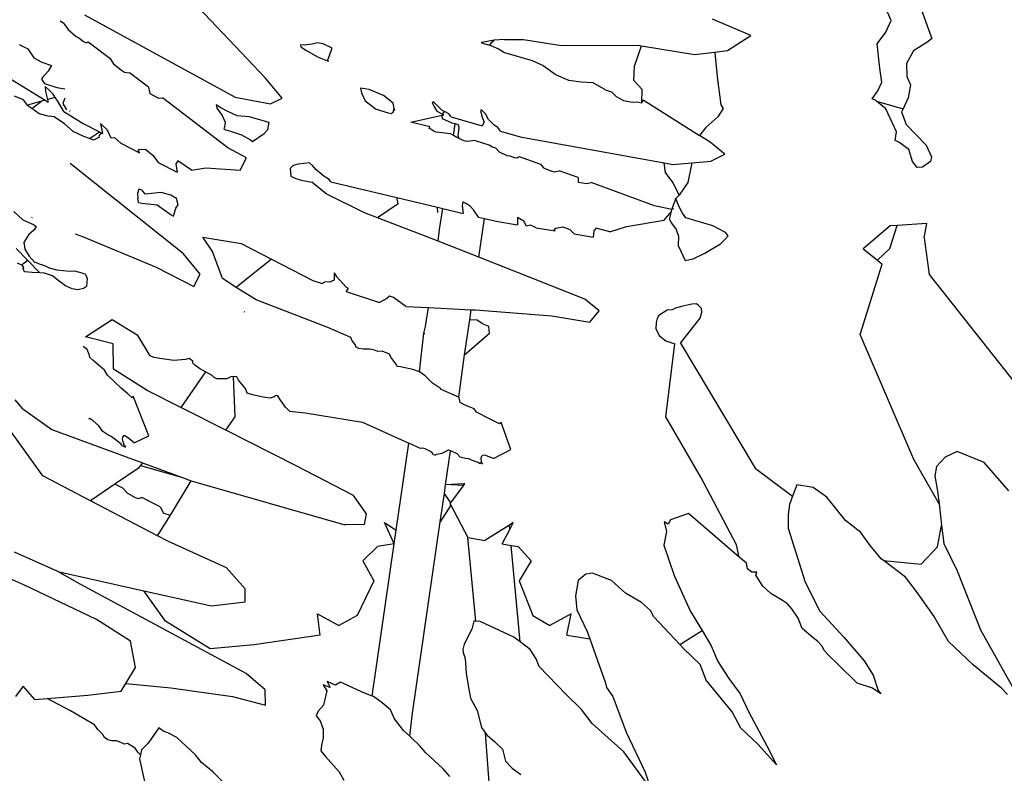
# Model space of a CAD drawing. Units: metres. Extents: x 0.226 to 1.11, y 0.238 to 0.867.
# Drawn here: x 0.988 to 1.024, y 0.58 to 0.607 of the extents above; entities that cross this region are included whole.
import ezdxf

# ---------------------------------------------------------------- set-up
doc = ezdxf.new("R2010")
doc.units = ezdxf.units.M
doc.layers.add('Edges', color=7, linetype='Continuous')

# ---------------------------------------------------------------- blocks, each defined once
blk = doc.blocks.new('Potted Fern fr')
at = {"layer": 'Edges'}
for p, q in [((0.077339, 0.09059), (0.074677, 0.093379)), ((0.099954, 0.092677), (0.09961, 0.09348)), ((0.100969, 0.093288), (0.101304, 0.092351)), ((0.064777, 0.092613), (0.069364, 0.089791)), ((0.07004, 0.092569), (0.06991, 0.092644)), ((0.07004, 0.092569), (0.070193, 0.092352)), ((0.070785, 0.092871), (0.076242, 0.089894)), ((0.094884, 0.092134), (0.093492, 0.092725)), ((0.099764, 0.092249), (0.099954, 0.092677)), ((0.070193, 0.092352), (0.070483, 0.092089)), ((0.099445, 0.091832), (0.099764, 0.092249)), ((0.101304, 0.092351), (0.101419, 0.092021)), ((0.070483, 0.092089), (0.070588, 0.092042)), ((0.070588, 0.092042), (0.07075, 0.091914)), ((0.07075, 0.091914), (0.070855, 0.091867)), ((0.070855, 0.091867), (0.07092, 0.091905)), ((0.07092, 0.091905), (0.071706, 0.091313)), ((0.079208, 0.091867), (0.079019, 0.091818)), ((0.079415, 0.091829), (0.079208, 0.091867)), ((0.08521, 0.091885), (0.08513, 0.091879)), ((0.08513, 0.091879), (0.085214, 0.091844)), ((0.085601, 0.091965), (0.08521, 0.091885)), ((0.085438, 0.091776), (0.085515, 0.091884)), ((0.085515, 0.091884), (0.085601, 0.091965)), ((0.085975, 0.091983), (0.085601, 0.091965)), ((0.085975, 0.091983), (0.086661, 0.091986)), ((0.086661, 0.091986), (0.088036, 0.091763)), ((0.094038, 0.091588), (0.094884, 0.092134)), ((0.10128, 0.091897), (0.100758, 0.091571)), ((0.101419, 0.092021), (0.10128, 0.091897)), ((0.068428, 0.091803), (0.068744, 0.091647)), ((0.068744, 0.091647), (0.068961, 0.091323)), ((0.0786, 0.091793), (0.078615, 0.091724)), ((0.078728, 0.09178), (0.0786, 0.091793)), ((0.078615, 0.091724), (0.078818, 0.091584)), ((0.079019, 0.091818), (0.078728, 0.09178)), ((0.078818, 0.091584), (0.079216, 0.091357)), ((0.079746, 0.091676), (0.079415, 0.091829)), ((0.079579, 0.091214), (0.079746, 0.091676)), ((0.085214, 0.091844), (0.085438, 0.091776)), ((0.085438, 0.091776), (0.085483, 0.091763)), ((0.085483, 0.091763), (0.085757, 0.091641)), ((0.085757, 0.091641), (0.085973, 0.091511)), ((0.085973, 0.091511), (0.086971, 0.09122)), ((0.088036, 0.091763), (0.090779, 0.091774)), ((0.090679, 0.091015), (0.090933, 0.09175)), ((0.090779, 0.091774), (0.090933, 0.09175)), ((0.090933, 0.09175), (0.092842, 0.091441)), ((0.092842, 0.091441), (0.093583, 0.091532)), ((0.093583, 0.091532), (0.093579, 0.091485)), ((0.093583, 0.091532), (0.094038, 0.091588)), ((0.099546, 0.090942), (0.099445, 0.091832)), ((0.100758, 0.091571), (0.100508, 0.091122)), ((0.068961, 0.091323), (0.069252, 0.091169)), ((0.069252, 0.091169), (0.06959, 0.091045)), ((0.071706, 0.091313), (0.071841, 0.091102)), ((0.079216, 0.091357), (0.079579, 0.091214)), ((0.079579, 0.091214), (0.079625, 0.091196)), ((0.086971, 0.09122), (0.087375, 0.091044)), ((0.093579, 0.091485), (0.093674, 0.090537)), ((0.06947, 0.090843), (0.069276, 0.090612)), ((0.06959, 0.091045), (0.06947, 0.090843)), ((0.071841, 0.091102), (0.072124, 0.090874)), ((0.072124, 0.090874), (0.072237, 0.090801)), ((0.072237, 0.090801), (0.072411, 0.09078)), ((0.073108, 0.090255), (0.072411, 0.09078)), ((0.087375, 0.091044), (0.08784, 0.090711)), ((0.090646, 0.0905), (0.090679, 0.091015)), ((0.099622, 0.090438), (0.099546, 0.090942)), ((0.100508, 0.091122), (0.100517, 0.090649)), ((0.069276, 0.090612), (0.069236, 0.090544)), ((0.069236, 0.090544), (0.069343, 0.090389)), ((0.077934, 0.089858), (0.077339, 0.09059)), ((0.08784, 0.090711), (0.08829, 0.090515)), ((0.08829, 0.090515), (0.088762, 0.090453)), ((0.088762, 0.090453), (0.08917, 0.090425)), ((0.08917, 0.090425), (0.089652, 0.090156)), ((0.09095, 0.090171), (0.090646, 0.0905)), ((0.093674, 0.090537), (0.093798, 0.089619)), ((0.099476, 0.090126), (0.099622, 0.090438)), ((0.100517, 0.090649), (0.100658, 0.090351)), ((0.069343, 0.090389), (0.069791, 0.090253)), ((0.069369, 0.090283), (0.069377, 0.090101)), ((0.069483, 0.090181), (0.069369, 0.090283)), ((0.069377, 0.090101), (0.069451, 0.089815)), ((0.069654, 0.090004), (0.069483, 0.090181)), ((0.069791, 0.090253), (0.070083, 0.090196)), ((0.073108, 0.090255), (0.073151, 0.090029)), ((0.080765, 0.090221), (0.0808, 0.090061)), ((0.081078, 0.090172), (0.080765, 0.090221)), ((0.081603, 0.089962), (0.081078, 0.090172)), ((0.089652, 0.090156), (0.089843, 0.090096)), ((0.089843, 0.090096), (0.09001, 0.089927)), ((0.090936, 0.089695), (0.09095, 0.090171)), ((0.099262, 0.089843), (0.099476, 0.090126)), ((0.100658, 0.090351), (0.100571, 0.089872)), ((0.068578, 0.089797), (0.068261, 0.089938)), ((0.068732, 0.089614), (0.068578, 0.089797)), ((0.069234, 0.089754), (0.068732, 0.089614)), ((0.068881, 0.089487), (0.069234, 0.089754)), ((0.069364, 0.089791), (0.069234, 0.089754)), ((0.069364, 0.089791), (0.069475, 0.089723)), ((0.069728, 0.089893), (0.069451, 0.089815)), ((0.069451, 0.089815), (0.069475, 0.089723)), ((0.069728, 0.089893), (0.069654, 0.090004)), ((0.069798, 0.089787), (0.069728, 0.089893)), ((0.070038, 0.089377), (0.069798, 0.089787)), ((0.070076, 0.089862), (0.070007, 0.089669)), ((0.073151, 0.090029), (0.073464, 0.089867)), ((0.073464, 0.089867), (0.073603, 0.089875)), ((0.075967, 0.088064), (0.073603, 0.089875)), ((0.076242, 0.089894), (0.077512, 0.089656)), ((0.077512, 0.089656), (0.077934, 0.089858)), ((0.0808, 0.090061), (0.08094, 0.089769)), ((0.08094, 0.089769), (0.081336, 0.089467)), ((0.081943, 0.089684), (0.081603, 0.089962)), ((0.08339, 0.089733), (0.083361, 0.089692)), ((0.083444, 0.089694), (0.08339, 0.089733)), ((0.09001, 0.089927), (0.090275, 0.089776)), ((0.090275, 0.089776), (0.090588, 0.089717)), ((0.090588, 0.089717), (0.090748, 0.089728)), ((0.090748, 0.089728), (0.090831, 0.08972)), ((0.090831, 0.08972), (0.090936, 0.089695)), ((0.090936, 0.089695), (0.090986, 0.089804)), ((0.090986, 0.089804), (0.09303, 0.088514)), ((0.0994, 0.089782), (0.099262, 0.089843)), ((0.099426, 0.08976), (0.0994, 0.089782)), ((0.099426, 0.08976), (0.100383, 0.089481)), ((0.099766, 0.089476), (0.099426, 0.08976)), ((0.100571, 0.089872), (0.100383, 0.089481)), ((0.06878, 0.089558), (0.068732, 0.089614)), ((0.068881, 0.089487), (0.06878, 0.089558)), ((0.069145, 0.089301), (0.068881, 0.089487)), ((0.070007, 0.089669), (0.070138, 0.089438)), ((0.070038, 0.089377), (0.070737, 0.088949)), ((0.070247, 0.089407), (0.070273, 0.0894)), ((0.075553, 0.089616), (0.075576, 0.089501)), ((0.075716, 0.089515), (0.075553, 0.089616)), ((0.075576, 0.089501), (0.07577, 0.08924)), ((0.075946, 0.089392), (0.075716, 0.089515)), ((0.076307, 0.089228), (0.075946, 0.089392)), ((0.081336, 0.089467), (0.08177, 0.089336)), ((0.081988, 0.089488), (0.081943, 0.089684)), ((0.081943, 0.089353), (0.081988, 0.089488)), ((0.082008, 0.089399), (0.081988, 0.089488)), ((0.083361, 0.089692), (0.083443, 0.089537)), ((0.083443, 0.089537), (0.083524, 0.089394)), ((0.08372, 0.089419), (0.083444, 0.089694)), ((0.083524, 0.089394), (0.083728, 0.089288)), ((0.083801, 0.089377), (0.08372, 0.089419)), ((0.083728, 0.089288), (0.083801, 0.089377)), ((0.083965, 0.089293), (0.083801, 0.089377)), ((0.085136, 0.089455), (0.08511, 0.089401)), ((0.08511, 0.089401), (0.085169, 0.089181)), ((0.085175, 0.089406), (0.085136, 0.089455)), ((0.085288, 0.089293), (0.085175, 0.089406)), ((0.093881, 0.089485), (0.093693, 0.089184)), ((0.093798, 0.089619), (0.093881, 0.089485)), ((0.100149, 0.08864), (0.099766, 0.089476)), ((0.100383, 0.089481), (0.100328, 0.089366)), ((0.100328, 0.089366), (0.100493, 0.088913)), ((0.069481, 0.089212), (0.069145, 0.089301)), ((0.069698, 0.08919), (0.069481, 0.089212)), ((0.070066, 0.088932), (0.069698, 0.08919)), ((0.07577, 0.08924), (0.075878, 0.089)), ((0.075878, 0.089), (0.075852, 0.088817)), ((0.076747, 0.089183), (0.076307, 0.089228)), ((0.077467, 0.088981), (0.076747, 0.089183)), ((0.08177, 0.089336), (0.081878, 0.089307)), ((0.081878, 0.089307), (0.081943, 0.089353)), ((0.082587, 0.088996), (0.083718, 0.089244)), ((0.083718, 0.089244), (0.083785, 0.089258)), ((0.083734, 0.089117), (0.083718, 0.089244)), ((0.083728, 0.089288), (0.083785, 0.089258)), ((0.084085, 0.08896), (0.083734, 0.089117)), ((0.08405, 0.089183), (0.083965, 0.089293)), ((0.08405, 0.089183), (0.085166, 0.088864)), ((0.085169, 0.089181), (0.085242, 0.088993)), ((0.085395, 0.089091), (0.085288, 0.089293)), ((0.085603, 0.088888), (0.085395, 0.089091)), ((0.093693, 0.089184), (0.093254, 0.088802)), ((0.070384, 0.08866), (0.070066, 0.088932)), ((0.070767, 0.088473), (0.070384, 0.08866)), ((0.070737, 0.088949), (0.071328, 0.088642)), ((0.071625, 0.0887), (0.071369, 0.088949)), ((0.071369, 0.088949), (0.07144, 0.088583)), ((0.071756, 0.088419), (0.071625, 0.0887)), ((0.075852, 0.088817), (0.075821, 0.088763)), ((0.075821, 0.088763), (0.075893, 0.088712)), ((0.075893, 0.088712), (0.076067, 0.088666)), ((0.076067, 0.088666), (0.076464, 0.088539)), ((0.077281, 0.088585), (0.077416, 0.088729)), ((0.077416, 0.088729), (0.077467, 0.088981)), ((0.083276, 0.088827), (0.082587, 0.088996)), ((0.083245, 0.088769), (0.083276, 0.088827)), ((0.083339, 0.088725), (0.083245, 0.088769)), ((0.08341, 0.088667), (0.083339, 0.088725)), ((0.083503, 0.088632), (0.08341, 0.088667)), ((0.084192, 0.088929), (0.084085, 0.08896)), ((0.084131, 0.088509), (0.084192, 0.088929)), ((0.084324, 0.08889), (0.084192, 0.088929)), ((0.084298, 0.0885), (0.084339, 0.088774)), ((0.084339, 0.088774), (0.084324, 0.08889)), ((0.085242, 0.088993), (0.085166, 0.088864)), ((0.085729, 0.088807), (0.085603, 0.088888)), ((0.085835, 0.088672), (0.085729, 0.088807)), ((0.085835, 0.088672), (0.086546, 0.088469)), ((0.093254, 0.088802), (0.09303, 0.088514)), ((0.100493, 0.088913), (0.101217, 0.088162)), ((0.070966, 0.088399), (0.070767, 0.088473)), ((0.070966, 0.088399), (0.071328, 0.088642)), ((0.071112, 0.088346), (0.070966, 0.088399)), ((0.071308, 0.088437), (0.071112, 0.088346)), ((0.071321, 0.088509), (0.071308, 0.088437)), ((0.071406, 0.088601), (0.071321, 0.088509)), ((0.071328, 0.088642), (0.071406, 0.088601)), ((0.071406, 0.088601), (0.07144, 0.088583)), ((0.071887, 0.088429), (0.071756, 0.088419)), ((0.072107, 0.088237), (0.071887, 0.088429)), ((0.076464, 0.088539), (0.07679, 0.088362)), ((0.07679, 0.088362), (0.076865, 0.088296)), ((0.076865, 0.088296), (0.077281, 0.088585)), ((0.084017, 0.088571), (0.083503, 0.088632)), ((0.084131, 0.088509), (0.084017, 0.088571)), ((0.08425, 0.088444), (0.084131, 0.088509)), ((0.084331, 0.088406), (0.08425, 0.088444)), ((0.084331, 0.088406), (0.084298, 0.0885)), ((0.084455, 0.088346), (0.084331, 0.088406)), ((0.08455, 0.088302), (0.084455, 0.088346)), ((0.084651, 0.088301), (0.08455, 0.088302)), ((0.084872, 0.088334), (0.084651, 0.088301)), ((0.084962, 0.088302), (0.084872, 0.088334)), ((0.085424, 0.088158), (0.084962, 0.088302)), ((0.086546, 0.088469), (0.091748, 0.087519)), ((0.093416, 0.08827), (0.09303, 0.088514)), ((0.100099, 0.088329), (0.100149, 0.08864)), ((0.100237, 0.088267), (0.100099, 0.088329)), ((0.072107, 0.088237), (0.072776, 0.087889)), ((0.072731, 0.087977), (0.072778, 0.088014)), ((0.072776, 0.087889), (0.072731, 0.087977)), ((0.072778, 0.088014), (0.073007, 0.08801)), ((0.073007, 0.08801), (0.073274, 0.087794)), ((0.076646, 0.087711), (0.075967, 0.088064)), ((0.085543, 0.088094), (0.085424, 0.088158)), ((0.085656, 0.088053), (0.085543, 0.088094)), ((0.085656, 0.088053), (0.085785, 0.087921)), ((0.093939, 0.087843), (0.093416, 0.08827)), ((0.100598, 0.088011), (0.100237, 0.088267)), ((0.100729, 0.08757), (0.100598, 0.088011)), ((0.101217, 0.088162), (0.10141, 0.087742)), ((0.073274, 0.087794), (0.073455, 0.087536)), ((0.074162, 0.087594), (0.074097, 0.087487)), ((0.074657, 0.087264), (0.074162, 0.087594)), ((0.076422, 0.087263), (0.076646, 0.087711)), ((0.085785, 0.087921), (0.086058, 0.087786)), ((0.086058, 0.087786), (0.086166, 0.087775)), ((0.086166, 0.087775), (0.086322, 0.087714)), ((0.086322, 0.087714), (0.08643, 0.087703)), ((0.08643, 0.087703), (0.086509, 0.087748)), ((0.086509, 0.087748), (0.087272, 0.087475)), ((0.092744, 0.087523), (0.09343, 0.087583)), ((0.09343, 0.087583), (0.093939, 0.087843)), ((0.10141, 0.087742), (0.101373, 0.087569)), ((0.074371, 0.084233), (0.070274, 0.087498)), ((0.073455, 0.087536), (0.074135, 0.087183)), ((0.074097, 0.087487), (0.074135, 0.087183)), ((0.074657, 0.087264), (0.075179, 0.087345)), ((0.075179, 0.087345), (0.076422, 0.087263)), ((0.078338, 0.087428), (0.078227, 0.087324)), ((0.078227, 0.087324), (0.078252, 0.087047)), ((0.078515, 0.087472), (0.078338, 0.087428)), ((0.078918, 0.087526), (0.078515, 0.087472)), ((0.079049, 0.087418), (0.078918, 0.087526)), ((0.079154, 0.087282), (0.079049, 0.087418)), ((0.079437, 0.087042), (0.079154, 0.087282)), ((0.087272, 0.087475), (0.087382, 0.087343)), ((0.087382, 0.087343), (0.087654, 0.087234)), ((0.087654, 0.087234), (0.087766, 0.087204)), ((0.087766, 0.087204), (0.087956, 0.08723)), ((0.088632, 0.086989), (0.087956, 0.08723)), ((0.091792, 0.08717), (0.091748, 0.087519)), ((0.091748, 0.087519), (0.092058, 0.087463)), ((0.092058, 0.087463), (0.092744, 0.087523)), ((0.092744, 0.087523), (0.092597, 0.086809)), ((0.10089, 0.087355), (0.100729, 0.08757)), ((0.101082, 0.087364), (0.10089, 0.087355)), ((0.101373, 0.087569), (0.101082, 0.087364)), ((0.078252, 0.087047), (0.078428, 0.086954)), ((0.078428, 0.086954), (0.078617, 0.086893)), ((0.078617, 0.086893), (0.079005, 0.08683)), ((0.079631, 0.086927), (0.079437, 0.087042)), ((0.079693, 0.086833), (0.079631, 0.086927)), ((0.088632, 0.086989), (0.088637, 0.086823)), ((0.092071, 0.0868), (0.091792, 0.08717)), ((0.072756, 0.086568), (0.072705, 0.086421)), ((0.07287, 0.086537), (0.072756, 0.086568)), ((0.072981, 0.086393), (0.07287, 0.086537)), ((0.079527, 0.086402), (0.079005, 0.08683)), ((0.079693, 0.086833), (0.082083, 0.086266)), ((0.088637, 0.086823), (0.088955, 0.086772)), ((0.088955, 0.086772), (0.089111, 0.086812)), ((0.091399, 0.085969), (0.089111, 0.086812)), ((0.092293, 0.086357), (0.092071, 0.0868)), ((0.092597, 0.086809), (0.092293, 0.086357)), ((0.072705, 0.086421), (0.072713, 0.086249)), ((0.072744, 0.086094), (0.072713, 0.086249)), ((0.073564, 0.086447), (0.072981, 0.086393)), ((0.073907, 0.086356), (0.073564, 0.086447)), ((0.074121, 0.086239), (0.073907, 0.086356)), ((0.074171, 0.086006), (0.074121, 0.086239)), ((0.080913, 0.08572), (0.079527, 0.086402)), ((0.082135, 0.086046), (0.082083, 0.086266)), ((0.082083, 0.086266), (0.083548, 0.085917)), ((0.092166, 0.086238), (0.092045, 0.085924)), ((0.092166, 0.086238), (0.092293, 0.086357)), ((0.09228, 0.085962), (0.092166, 0.086238)), ((0.072744, 0.086094), (0.072859, 0.086063)), ((0.072859, 0.086063), (0.073412, 0.086007)), ((0.073412, 0.086007), (0.073921, 0.085649)), ((0.074012, 0.085601), (0.074089, 0.08588)), ((0.074089, 0.08588), (0.074171, 0.086006)), ((0.082135, 0.086046), (0.081382, 0.08554)), ((0.083566, 0.085723), (0.083548, 0.085917)), ((0.083548, 0.085917), (0.083748, 0.08587)), ((0.083628, 0.085119), (0.083748, 0.08587)), ((0.083748, 0.08587), (0.084476, 0.085697)), ((0.084466, 0.086108), (0.08444, 0.085969)), ((0.08444, 0.085969), (0.084476, 0.085697)), ((0.084574, 0.086056), (0.084466, 0.086108)), ((0.08473, 0.085959), (0.084574, 0.086056)), ((0.084849, 0.085825), (0.08473, 0.085959)), ((0.085038, 0.085563), (0.084849, 0.085825)), ((0.092025, 0.085834), (0.091399, 0.085969)), ((0.092009, 0.085762), (0.092025, 0.085834)), ((0.092045, 0.085924), (0.092025, 0.085834)), ((0.092088, 0.085857), (0.092025, 0.085834)), ((0.092407, 0.0857), (0.09228, 0.085962)), ((0.068232, 0.085768), (0.068558, 0.085464)), ((0.068558, 0.085464), (0.068945, 0.085289)), ((0.068873, 0.085554), (0.068901, 0.085543)), ((0.073921, 0.085649), (0.074012, 0.085601)), ((0.081382, 0.08554), (0.080913, 0.08572)), ((0.082989, 0.084925), (0.081382, 0.08554)), ((0.085038, 0.085563), (0.085247, 0.085514)), ((0.085043, 0.084113), (0.085247, 0.085514)), ((0.085247, 0.085514), (0.085735, 0.085397)), ((0.086678, 0.085418), (0.08644, 0.08555)), ((0.08644, 0.08555), (0.086449, 0.085282)), ((0.090381, 0.085218), (0.091752, 0.085454)), ((0.091752, 0.085454), (0.092009, 0.085762)), ((0.091944, 0.085475), (0.092009, 0.085762)), ((0.091944, 0.085475), (0.092008, 0.085343)), ((0.092532, 0.085541), (0.092407, 0.0857)), ((0.093501, 0.085251), (0.092532, 0.085541)), ((0.068952, 0.085094), (0.068762, 0.084919)), ((0.068945, 0.085289), (0.069039, 0.085221)), ((0.069039, 0.085221), (0.068952, 0.085094)), ((0.083577, 0.084692), (0.083628, 0.085119)), ((0.085735, 0.085397), (0.086449, 0.085282)), ((0.08677, 0.08523), (0.086678, 0.085418)), ((0.086918, 0.085269), (0.08677, 0.08523)), ((0.087125, 0.085172), (0.086918, 0.085269)), ((0.087125, 0.085172), (0.087804, 0.085063)), ((0.087772, 0.08512), (0.087831, 0.085161)), ((0.087804, 0.085063), (0.087772, 0.08512)), ((0.087831, 0.085161), (0.088085, 0.085212)), ((0.088085, 0.085212), (0.088342, 0.085109)), ((0.088342, 0.085109), (0.088494, 0.084951)), ((0.089294, 0.085167), (0.089201, 0.085068)), ((0.089783, 0.085029), (0.089294, 0.085167)), ((0.089783, 0.085029), (0.090381, 0.085218)), ((0.092008, 0.085343), (0.092186, 0.085118)), ((0.092186, 0.085118), (0.092267, 0.084875)), ((0.093967, 0.085002), (0.093501, 0.085251)), ((0.099913, 0.085244), (0.098948, 0.084408)), ((0.099911, 0.084431), (0.100177, 0.085261)), ((0.100177, 0.085261), (0.099913, 0.085244)), ((0.101247, 0.085329), (0.100177, 0.085261)), ((0.101143, 0.084808), (0.101247, 0.085329)), ((0.068762, 0.084919), (0.06859, 0.084643)), ((0.070454, 0.084958), (0.070718, 0.084858)), ((0.070718, 0.084858), (0.073382, 0.083756)), ((0.075418, 0.084315), (0.075068, 0.084831)), ((0.075068, 0.084831), (0.076449, 0.084607)), ((0.083577, 0.084692), (0.082989, 0.084925)), ((0.088494, 0.084951), (0.089184, 0.084839)), ((0.089201, 0.085068), (0.089184, 0.084839)), ((0.092267, 0.084875), (0.09225, 0.084529)), ((0.09378, 0.084591), (0.09395, 0.084762)), ((0.09395, 0.084762), (0.094058, 0.084879)), ((0.094058, 0.084879), (0.093967, 0.085002)), ((0.101143, 0.084808), (0.101333, 0.083491)), ((0.068741, 0.083993), (0.068318, 0.084431)), ((0.06859, 0.084643), (0.068631, 0.084404)), ((0.068631, 0.084404), (0.068785, 0.084152)), ((0.076449, 0.084607), (0.077544, 0.084037)), ((0.085043, 0.084113), (0.083577, 0.084692)), ((0.09225, 0.084529), (0.092506, 0.083996)), ((0.093222, 0.08426), (0.09378, 0.084591)), ((0.098948, 0.084408), (0.099464, 0.083999)), ((0.099464, 0.083999), (0.099911, 0.084431)), ((0.068785, 0.084152), (0.068993, 0.083914)), ((0.074968, 0.083498), (0.074371, 0.084233)), ((0.075774, 0.083338), (0.075418, 0.084315)), ((0.077544, 0.084037), (0.076276, 0.083019)), ((0.077544, 0.084037), (0.07905, 0.083267)), ((0.088878, 0.082595), (0.085043, 0.084113)), ((0.092506, 0.083996), (0.092798, 0.084053)), ((0.092798, 0.084053), (0.093222, 0.08426)), ((0.068543, 0.083814), (0.068363, 0.08389)), ((0.068543, 0.083814), (0.068562, 0.083864)), ((0.068596, 0.083742), (0.068543, 0.083814)), ((0.068741, 0.083993), (0.068562, 0.083864)), ((0.068573, 0.083706), (0.068596, 0.083742)), ((0.068598, 0.083626), (0.068573, 0.083706)), ((0.069179, 0.083541), (0.068741, 0.083993)), ((0.068993, 0.083914), (0.069019, 0.083928)), ((0.069019, 0.083928), (0.069155, 0.083866)), ((0.069155, 0.083866), (0.069347, 0.083808)), ((0.069347, 0.083808), (0.069514, 0.083724)), ((0.069514, 0.083724), (0.069792, 0.083658)), ((0.073382, 0.083756), (0.074743, 0.083049)), ((0.09883, 0.081311), (0.099635, 0.083864)), ((0.099464, 0.083999), (0.099635, 0.083864)), ((0.068632, 0.083584), (0.068598, 0.083626)), ((0.068891, 0.083558), (0.068632, 0.083584)), ((0.069179, 0.083541), (0.068891, 0.083558)), ((0.069347, 0.083531), (0.069179, 0.083541)), ((0.06963, 0.083434), (0.069347, 0.083531)), ((0.069775, 0.083323), (0.06963, 0.083434)), ((0.070097, 0.083077), (0.069775, 0.083323)), ((0.069792, 0.083658), (0.07025, 0.083611)), ((0.07025, 0.083611), (0.070431, 0.083621)), ((0.070431, 0.083621), (0.070697, 0.083547)), ((0.070697, 0.083547), (0.070758, 0.083521)), ((0.070758, 0.083521), (0.070817, 0.083506)), ((0.070817, 0.083506), (0.070838, 0.083465)), ((0.070838, 0.083465), (0.070887, 0.083345)), ((0.070887, 0.083345), (0.070865, 0.083057)), ((0.074743, 0.083049), (0.074968, 0.083498)), ((0.076276, 0.083019), (0.075774, 0.083338)), ((0.079811, 0.083541), (0.07981, 0.083283)), ((0.079811, 0.083541), (0.079885, 0.083431)), ((0.080254, 0.083026), (0.079885, 0.083431)), ((0.101333, 0.083491), (0.104471, 0.079503)), ((0.070342, 0.082965), (0.070097, 0.083077)), ((0.070546, 0.082934), (0.070342, 0.082965)), ((0.070751, 0.082981), (0.070546, 0.082934)), ((0.070865, 0.083057), (0.070751, 0.082981)), ((0.07699, 0.082566), (0.076276, 0.083019)), ((0.07905, 0.083267), (0.07938, 0.083159)), ((0.079495, 0.083223), (0.07938, 0.083159)), ((0.079643, 0.083211), (0.079495, 0.083223)), ((0.07981, 0.083283), (0.079643, 0.083211)), ((0.080328, 0.082977), (0.080254, 0.083026)), ((0.080254, 0.082873), (0.080328, 0.082977)), ((0.080254, 0.082873), (0.081459, 0.082478)), ((0.081719, 0.082615), (0.081608, 0.082559)), ((0.081811, 0.082699), (0.081719, 0.082615)), ((0.08196, 0.082651), (0.081811, 0.082699)), ((0.082403, 0.08233), (0.08196, 0.082651)), ((0.089402, 0.082166), (0.088878, 0.082595)), ((0.079589, 0.081571), (0.07699, 0.082566)), ((0.081608, 0.082559), (0.081459, 0.082478)), ((0.082403, 0.08233), (0.083228, 0.082288)), ((0.083112, 0.081608), (0.083228, 0.082288)), ((0.083228, 0.082288), (0.084767, 0.08221)), ((0.092154, 0.082264), (0.092037, 0.082212)), ((0.092424, 0.082337), (0.092154, 0.082264)), ((0.092743, 0.082418), (0.092424, 0.082337)), ((0.092916, 0.082429), (0.092743, 0.082418)), ((0.092988, 0.082367), (0.092916, 0.082429)), ((0.093098, 0.082258), (0.092988, 0.082367)), ((0.09311, 0.08212), (0.093098, 0.082258)), ((0.076555, 0.082146), (0.076579, 0.082131)), ((0.084715, 0.081852), (0.084767, 0.08221)), ((0.084767, 0.08221), (0.084924, 0.082202)), ((0.084924, 0.082202), (0.087683, 0.081985)), ((0.087683, 0.081985), (0.089065, 0.081761)), ((0.089065, 0.081761), (0.089402, 0.082166)), ((0.091498, 0.081897), (0.091456, 0.081749)), ((0.091555, 0.082007), (0.091498, 0.081897)), ((0.091853, 0.08219), (0.091555, 0.082007)), ((0.092037, 0.082212), (0.091853, 0.08219)), ((0.092339, 0.081007), (0.09305, 0.081908)), ((0.09305, 0.081908), (0.09311, 0.08212)), ((0.070821, 0.081228), (0.071789, 0.081856)), ((0.071789, 0.081856), (0.072689, 0.081306)), ((0.080418, 0.08121), (0.079589, 0.081571)), ((0.08306, 0.081364), (0.083112, 0.081608)), ((0.084531, 0.080585), (0.084715, 0.081852)), ((0.084983, 0.081834), (0.084715, 0.081852)), ((0.085182, 0.081707), (0.084983, 0.081834)), ((0.085404, 0.081608), (0.085182, 0.081707)), ((0.085436, 0.081364), (0.085404, 0.081608)), ((0.091456, 0.081749), (0.091446, 0.081526)), ((0.091446, 0.081526), (0.091578, 0.081269)), ((0.071829, 0.080984), (0.070821, 0.081228)), ((0.072689, 0.081306), (0.073155, 0.080543)), ((0.080467, 0.081088), (0.080418, 0.08121)), ((0.082895, 0.079968), (0.08306, 0.081364)), ((0.08309, 0.081337), (0.08306, 0.081364)), ((0.084531, 0.080585), (0.085436, 0.081364)), ((0.091578, 0.081269), (0.091804, 0.081091)), ((0.100776, 0.076797), (0.09883, 0.081311)), ((0.070883, 0.080769), (0.070743, 0.080884)), ((0.071838, 0.080061), (0.071829, 0.080984)), ((0.080592, 0.080948), (0.080467, 0.081088)), ((0.080605, 0.080873), (0.080592, 0.080948)), ((0.080702, 0.080811), (0.080605, 0.080873)), ((0.08087, 0.080784), (0.080702, 0.080811)), ((0.091804, 0.081091), (0.092138, 0.080973)), ((0.091804, 0.078343), (0.092138, 0.080973)), ((0.092339, 0.081007), (0.095036, 0.076476)), ((0.070952, 0.080595), (0.070883, 0.080769)), ((0.070985, 0.080486), (0.070952, 0.080595)), ((0.071091, 0.080385), (0.070985, 0.080486)), ((0.073305, 0.080487), (0.073155, 0.080543)), ((0.073515, 0.080453), (0.073305, 0.080487)), ((0.081093, 0.080785), (0.08087, 0.080784)), ((0.081274, 0.080746), (0.081093, 0.080785)), ((0.0814, 0.080698), (0.081274, 0.080746)), ((0.081551, 0.080717), (0.0814, 0.080698)), ((0.08182, 0.0806), (0.081551, 0.080717)), ((0.08186, 0.080495), (0.08182, 0.0806)), ((0.081972, 0.080357), (0.08186, 0.080495)), ((0.084318, 0.079051), (0.084531, 0.080585)), ((0.071255, 0.080242), (0.071091, 0.080385)), ((0.071507, 0.08003), (0.071255, 0.080242)), ((0.074018, 0.080381), (0.073515, 0.080453)), ((0.074438, 0.080406), (0.074018, 0.080381)), ((0.074578, 0.080448), (0.074438, 0.080406)), ((0.074704, 0.080354), (0.074578, 0.080448)), ((0.074704, 0.080279), (0.074704, 0.080354)), ((0.074773, 0.080212), (0.074704, 0.080279)), ((0.074941, 0.080092), (0.074773, 0.080212)), ((0.082084, 0.080201), (0.081972, 0.080357)), ((0.082098, 0.080161), (0.082084, 0.080201)), ((0.08221, 0.080143), (0.082098, 0.080161)), ((0.082657, 0.080052), (0.08221, 0.080143)), ((0.071616, 0.079847), (0.071507, 0.08003)), ((0.072116, 0.079379), (0.071616, 0.079847)), ((0.073055, 0.079287), (0.071838, 0.080061)), ((0.075165, 0.079966), (0.074268, 0.078674)), ((0.075165, 0.079966), (0.074941, 0.080092)), ((0.075403, 0.079832), (0.075165, 0.079966)), ((0.075473, 0.079755), (0.075403, 0.079832)), ((0.075571, 0.079711), (0.075473, 0.079755)), ((0.076075, 0.079779), (0.075935, 0.079718)), ((0.076173, 0.079791), (0.076075, 0.079779)), ((0.076299, 0.07978), (0.076173, 0.079791)), ((0.076233, 0.078343), (0.076173, 0.079791)), ((0.076356, 0.079659), (0.076299, 0.07978)), ((0.082895, 0.079968), (0.082657, 0.080052)), ((0.083106, 0.079823), (0.082895, 0.079968)), ((0.083374, 0.079557), (0.083106, 0.079823)), ((0.075753, 0.07971), (0.075571, 0.079711)), ((0.075935, 0.079718), (0.075753, 0.07971)), ((0.076609, 0.079366), (0.076356, 0.079659)), ((0.083557, 0.079435), (0.083374, 0.079557)), ((0.083656, 0.079372), (0.083557, 0.079435)), ((0.072355, 0.079174), (0.072116, 0.079379)), ((0.072509, 0.079025), (0.072355, 0.079174)), ((0.072546, 0.079085), (0.072509, 0.079025)), ((0.073118, 0.07765), (0.072546, 0.079085)), ((0.074268, 0.078674), (0.073055, 0.079287)), ((0.076667, 0.079198), (0.076609, 0.079366)), ((0.076864, 0.079129), (0.076667, 0.079198)), ((0.077243, 0.079048), (0.076864, 0.079129)), ((0.077496, 0.079017), (0.077243, 0.079048)), ((0.07765, 0.079057), (0.077496, 0.079017)), ((0.077719, 0.079112), (0.07765, 0.079057)), ((0.077775, 0.079093), (0.077719, 0.079112)), ((0.077847, 0.078979), (0.077775, 0.079093)), ((0.083657, 0.079335), (0.083656, 0.079372)), ((0.084065, 0.079157), (0.083657, 0.079335)), ((0.084318, 0.079051), (0.084065, 0.079157)), ((0.084362, 0.078932), (0.084318, 0.079051)), ((0.068565, 0.078628), (0.068283, 0.078951)), ((0.078061, 0.078682), (0.077847, 0.078979)), ((0.078197, 0.078546), (0.078061, 0.078682)), ((0.084377, 0.078855), (0.084362, 0.078932)), ((0.084476, 0.078802), (0.084377, 0.078855)), ((0.084632, 0.07873), (0.084476, 0.078802)), ((0.084872, 0.078626), (0.084632, 0.07873)), ((0.068565, 0.078628), (0.069609, 0.077881)), ((0.075899, 0.077851), (0.074268, 0.078674)), ((0.075899, 0.077851), (0.076233, 0.078343)), ((0.078197, 0.078546), (0.078765, 0.078478)), ((0.078765, 0.078478), (0.080842, 0.078142)), ((0.084958, 0.078509), (0.084872, 0.078626)), ((0.085426, 0.078265), (0.084958, 0.078509)), ((0.093076, 0.076151), (0.091804, 0.078343)), ((0.070972, 0.078285), (0.07094, 0.078257)), ((0.070999, 0.078271), (0.070972, 0.078285)), ((0.071097, 0.078198), (0.070999, 0.078271)), ((0.071307, 0.07801), (0.071097, 0.078198)), ((0.071446, 0.077809), (0.071307, 0.07801)), ((0.080842, 0.078142), (0.082516, 0.077384)), ((0.085653, 0.078162), (0.085426, 0.078265)), ((0.085795, 0.078083), (0.085653, 0.078162)), ((0.085849, 0.078139), (0.085795, 0.078083)), ((0.086209, 0.077157), (0.085849, 0.078139)), ((0.069277, 0.076199), (0.068111, 0.077833)), ((0.069609, 0.077881), (0.072881, 0.076675)), ((0.071638, 0.077692), (0.071446, 0.077809)), ((0.071759, 0.077629), (0.071638, 0.077692)), ((0.071852, 0.077553), (0.071759, 0.077629)), ((0.072194, 0.077655), (0.07216, 0.077606)), ((0.072243, 0.077652), (0.072194, 0.077655)), ((0.072305, 0.077615), (0.072243, 0.077652)), ((0.072396, 0.077551), (0.072305, 0.077615)), ((0.07259, 0.077394), (0.073118, 0.07765)), ((0.078443, 0.076567), (0.075899, 0.077851)), ((0.0721, 0.077362), (0.071852, 0.077553)), ((0.072162, 0.077293), (0.0721, 0.077362)), ((0.07216, 0.077606), (0.072155, 0.077536)), ((0.072155, 0.077536), (0.072205, 0.077325)), ((0.072162, 0.077293), (0.072268, 0.077239)), ((0.072205, 0.077325), (0.072268, 0.077239)), ((0.07259, 0.077394), (0.072396, 0.077551)), ((0.082059, 0.074241), (0.082516, 0.077384)), ((0.08294, 0.077193), (0.082516, 0.077384)), ((0.083016, 0.077207), (0.08294, 0.077193)), ((0.083111, 0.077178), (0.083016, 0.077207)), ((0.083295, 0.077089), (0.083111, 0.077178)), ((0.083363, 0.077042), (0.083295, 0.077089)), ((0.083405, 0.076982), (0.083363, 0.077042)), ((0.083405, 0.076982), (0.083466, 0.076954)), ((0.083513, 0.076977), (0.083466, 0.076954)), ((0.083705, 0.077018), (0.083513, 0.076977)), ((0.083897, 0.077106), (0.083705, 0.077018)), ((0.083847, 0.075877), (0.084026, 0.077109)), ((0.083938, 0.077135), (0.083897, 0.077106)), ((0.083965, 0.077131), (0.083938, 0.077135)), ((0.084026, 0.077109), (0.083965, 0.077131)), ((0.084061, 0.077097), (0.084026, 0.077109)), ((0.084259, 0.077002), (0.084061, 0.077097)), ((0.084375, 0.076878), (0.084259, 0.077002)), ((0.08518, 0.076939), (0.085133, 0.076892)), ((0.085234, 0.076948), (0.08518, 0.076939)), ((0.085296, 0.076934), (0.085234, 0.076948)), ((0.085385, 0.076906), (0.085296, 0.076934)), ((0.085571, 0.076831), (0.085385, 0.076906)), ((0.085571, 0.076831), (0.086209, 0.077157)), ((0.102339, 0.077086), (0.101912, 0.076876)), ((0.103312, 0.076684), (0.102339, 0.077086)), ((0.072816, 0.076583), (0.072742, 0.076476)), ((0.072881, 0.076675), (0.072816, 0.076583)), ((0.072816, 0.076583), (0.074298, 0.076153)), ((0.072881, 0.076675), (0.074298, 0.076153)), ((0.080518, 0.075495), (0.078443, 0.076567)), ((0.084567, 0.076833), (0.084375, 0.076878)), ((0.08469, 0.076814), (0.084567, 0.076833)), ((0.084779, 0.076776), (0.08469, 0.076814)), ((0.085019, 0.076687), (0.084779, 0.076776)), ((0.085074, 0.076649), (0.085019, 0.076687)), ((0.085074, 0.076649), (0.085128, 0.076683)), ((0.085133, 0.076892), (0.085113, 0.076836)), ((0.085113, 0.076836), (0.085128, 0.076683)), ((0.085128, 0.076683), (0.085181, 0.076631)), ((0.101686, 0.075196), (0.100776, 0.076797)), ((0.101598, 0.076541), (0.101529, 0.0762)), ((0.101912, 0.076876), (0.101598, 0.076541)), ((0.104204, 0.075668), (0.103312, 0.076684)), ((0.071005, 0.0753), (0.069277, 0.076199)), ((0.072742, 0.076476), (0.071888, 0.075898)), ((0.095036, 0.076476), (0.096393, 0.075472)), ((0.101529, 0.0762), (0.101632, 0.075656)), ((0.071888, 0.075898), (0.071005, 0.0753)), ((0.072176, 0.075754), (0.071888, 0.075898)), ((0.073897, 0.074788), (0.074644, 0.076025)), ((0.074298, 0.076153), (0.074644, 0.076025)), ((0.074644, 0.076025), (0.0802, 0.074431)), ((0.083801, 0.075564), (0.083847, 0.075877)), ((0.084057, 0.07589), (0.083847, 0.075877)), ((0.084032, 0.075233), (0.084481, 0.075834)), ((0.084509, 0.075919), (0.084057, 0.07589)), ((0.084057, 0.07589), (0.084475, 0.075864)), ((0.084509, 0.075919), (0.084475, 0.075864)), ((0.084481, 0.075834), (0.084475, 0.075864)), ((0.084481, 0.075834), (0.084546, 0.075921)), ((0.084546, 0.075921), (0.084509, 0.075919)), ((0.094357, 0.073711), (0.093076, 0.076151)), ((0.096546, 0.075875), (0.096393, 0.075472)), ((0.097135, 0.075779), (0.096546, 0.075875)), ((0.072176, 0.075754), (0.072347, 0.075573)), ((0.072347, 0.075573), (0.072626, 0.075422)), ((0.080984, 0.074829), (0.080518, 0.075495)), ((0.083652, 0.074536), (0.083801, 0.075564)), ((0.084032, 0.075233), (0.083801, 0.075564)), ((0.096393, 0.075472), (0.096277, 0.075164)), ((0.097631, 0.07543), (0.097135, 0.075779)), ((0.101632, 0.075656), (0.101686, 0.075196)), ((0.073431, 0.074037), (0.071005, 0.0753)), ((0.072626, 0.075422), (0.072731, 0.075381)), ((0.072731, 0.075381), (0.072858, 0.075415)), ((0.07353, 0.075081), (0.072858, 0.075415)), ((0.084028, 0.075143), (0.083652, 0.074536)), ((0.084002, 0.075193), (0.084032, 0.075233)), ((0.084002, 0.075193), (0.084028, 0.075143)), ((0.084028, 0.075143), (0.084653, 0.073976)), ((0.096277, 0.075164), (0.096231, 0.074804)), ((0.098308, 0.074585), (0.097631, 0.07543)), ((0.101686, 0.075196), (0.10175, 0.074649)), ((0.073431, 0.074037), (0.073897, 0.074788)), ((0.07353, 0.075081), (0.073645, 0.074854)), ((0.073645, 0.074854), (0.073897, 0.074788)), ((0.080915, 0.074439), (0.080984, 0.074829)), ((0.092626, 0.074848), (0.091976, 0.074617)), ((0.09446, 0.073268), (0.092626, 0.074848)), ((0.096231, 0.074804), (0.096228, 0.074311)), ((0.080915, 0.074439), (0.0802, 0.074431)), ((0.081638, 0.074516), (0.082059, 0.074241)), ((0.081987, 0.073748), (0.081638, 0.074516)), ((0.082648, 0.06762), (0.083652, 0.074536)), ((0.086149, 0.074425), (0.085268, 0.07386)), ((0.086291, 0.074516), (0.086149, 0.074425)), ((0.086163, 0.074268), (0.086149, 0.074425)), ((0.086163, 0.074268), (0.086291, 0.074516)), ((0.091895, 0.074462), (0.091753, 0.074538)), ((0.091753, 0.074538), (0.091836, 0.074187)), ((0.091976, 0.074617), (0.091895, 0.074462)), ((0.098863, 0.074156), (0.098308, 0.074585)), ((0.101625, 0.07364), (0.101778, 0.074408)), ((0.10175, 0.074649), (0.101778, 0.074408)), ((0.101778, 0.074408), (0.101857, 0.073752)), ((0.081987, 0.073748), (0.082059, 0.074241)), ((0.085895, 0.073748), (0.086163, 0.074268)), ((0.091836, 0.074187), (0.091732, 0.073703)), ((0.096228, 0.074311), (0.096845, 0.072359)), ((0.099195, 0.07369), (0.098863, 0.074156)), ((0.073801, 0.073845), (0.073431, 0.074037)), ((0.075926, 0.072881), (0.073801, 0.073845)), ((0.081187, 0.06824), (0.081987, 0.073748)), ((0.081987, 0.073748), (0.081382, 0.073645)), ((0.084934, 0.070943), (0.084653, 0.073976)), ((0.084653, 0.073976), (0.085268, 0.07386)), ((0.085895, 0.073748), (0.086217, 0.07369)), ((0.091732, 0.073703), (0.092104, 0.072596)), ((0.09446, 0.073268), (0.094357, 0.073711)), ((0.101857, 0.073752), (0.102342, 0.072771)), ((0.069826, 0.072748), (0.068259, 0.07344)), ((0.081382, 0.073645), (0.080856, 0.07313)), ((0.08654, 0.070203), (0.086217, 0.07369)), ((0.086217, 0.07369), (0.086472, 0.073645)), ((0.086472, 0.073645), (0.086941, 0.07313)), ((0.099596, 0.073198), (0.099195, 0.07369)), ((0.101039, 0.073008), (0.101625, 0.07364)), ((0.068616, 0.072246), (0.066801, 0.073059)), ((0.080856, 0.07313), (0.081251, 0.072408)), ((0.086941, 0.07313), (0.086505, 0.072408)), ((0.09472, 0.073041), (0.09446, 0.073268)), ((0.094761, 0.072842), (0.09472, 0.073041)), ((0.099672, 0.073142), (0.099596, 0.073198)), ((0.099672, 0.073142), (0.101039, 0.073008)), ((0.09997, 0.07292), (0.099672, 0.073142)), ((0.070627, 0.072281), (0.069826, 0.072748)), ((0.069826, 0.072748), (0.072938, 0.072049)), ((0.076592, 0.072117), (0.075926, 0.072881)), ((0.088917, 0.072646), (0.088636, 0.072416)), ((0.089154, 0.072689), (0.088917, 0.072646)), ((0.089839, 0.072419), (0.089154, 0.072689)), ((0.094911, 0.072726), (0.094761, 0.072842)), ((0.095093, 0.072715), (0.094911, 0.072726)), ((0.095062, 0.07261), (0.095093, 0.072715)), ((0.100468, 0.072538), (0.09997, 0.07292)), ((0.102342, 0.072771), (0.103188, 0.07063)), ((0.07664, 0.069059), (0.070627, 0.072281)), ((0.081251, 0.072408), (0.080647, 0.071151)), ((0.086505, 0.072408), (0.086994, 0.071151)), ((0.088636, 0.072416), (0.088541, 0.071862)), ((0.090352, 0.071957), (0.089839, 0.072419)), ((0.092104, 0.072596), (0.092701, 0.071298)), ((0.095313, 0.072218), (0.095062, 0.07261)), ((0.096845, 0.072359), (0.097381, 0.071306)), ((0.100866, 0.072016), (0.100468, 0.072538)), ((0.071228, 0.07101), (0.068616, 0.072246)), ((0.073715, 0.070943), (0.072938, 0.072049)), ((0.072938, 0.072049), (0.075386, 0.071499)), ((0.076597, 0.071652), (0.076592, 0.072117)), ((0.090928, 0.071625), (0.090352, 0.071957)), ((0.095608, 0.071949), (0.095313, 0.072218)), ((0.096021, 0.0717), (0.095608, 0.071949)), ((0.101487, 0.071148), (0.100866, 0.072016)), ((0.075386, 0.071499), (0.076597, 0.071652)), ((0.088541, 0.071862), (0.088588, 0.071357)), ((0.091253, 0.07133), (0.090928, 0.071625)), ((0.096203, 0.071572), (0.096021, 0.0717)), ((0.096358, 0.071389), (0.096203, 0.071572)), ((0.079214, 0.071219), (0.07998, 0.070795)), ((0.079314, 0.070438), (0.079214, 0.071219)), ((0.088384, 0.071219), (0.087611, 0.070795)), ((0.088228, 0.070438), (0.088384, 0.071219)), ((0.088588, 0.071357), (0.088967, 0.070576)), ((0.091368, 0.071111), (0.091253, 0.07133)), ((0.092701, 0.071298), (0.093121, 0.070605)), ((0.096597, 0.071062), (0.096358, 0.071389)), ((0.097381, 0.071306), (0.098241, 0.070372)), ((0.07245, 0.07023), (0.071228, 0.07101)), ((0.075335, 0.069944), (0.073715, 0.070943)), ((0.080647, 0.071151), (0.07998, 0.070795)), ((0.084861, 0.070944), (0.084789, 0.070655)), ((0.084934, 0.070943), (0.084861, 0.070944)), ((0.085093, 0.07094), (0.084934, 0.070943)), ((0.086314, 0.070374), (0.085093, 0.07094)), ((0.086994, 0.071151), (0.087611, 0.070795)), ((0.092308, 0.07011), (0.091368, 0.071111)), ((0.096731, 0.07068), (0.096597, 0.071062)), ((0.102027, 0.070216), (0.101487, 0.071148)), ((0.084789, 0.070655), (0.084521, 0.070117)), ((0.088967, 0.070576), (0.08906, 0.070312)), ((0.092308, 0.07011), (0.093121, 0.070605)), ((0.093121, 0.070605), (0.09345, 0.070062)), ((0.097133, 0.070343), (0.096731, 0.07068)), ((0.103188, 0.07063), (0.104355, 0.068552)), ((0.072633, 0.06927), (0.07245, 0.07023)), ((0.079314, 0.070438), (0.076921, 0.070092)), ((0.08654, 0.070203), (0.086314, 0.070374)), ((0.086904, 0.069928), (0.08654, 0.070203)), ((0.088228, 0.070438), (0.08906, 0.070312)), ((0.08906, 0.070312), (0.089408, 0.069324)), ((0.097302, 0.070218), (0.097133, 0.070343)), ((0.097463, 0.070044), (0.097302, 0.070218)), ((0.098241, 0.070372), (0.098975, 0.069508)), ((0.102914, 0.069364), (0.102027, 0.070216)), ((0.076921, 0.070092), (0.075335, 0.069944)), ((0.084521, 0.070117), (0.084472, 0.069922)), ((0.084472, 0.069922), (0.084478, 0.069814)), ((0.084478, 0.069814), (0.084558, 0.069599)), ((0.087121, 0.069587), (0.086904, 0.069928)), ((0.092455, 0.069953), (0.092308, 0.07011)), ((0.093052, 0.069379), (0.092455, 0.069953)), ((0.09345, 0.070062), (0.09369, 0.069487)), ((0.097531, 0.06989), (0.097463, 0.070044)), ((0.097692, 0.069715), (0.097531, 0.06989)), ((0.084558, 0.069599), (0.08459, 0.069055)), ((0.087223, 0.069313), (0.087121, 0.069587)), ((0.09369, 0.069487), (0.094089, 0.06888)), ((0.098035, 0.069383), (0.097692, 0.069715)), ((0.098975, 0.069508), (0.099309, 0.068996)), ((0.072285, 0.068693), (0.072633, 0.06927)), ((0.088186, 0.068307), (0.087223, 0.069313)), ((0.089408, 0.069324), (0.089611, 0.068752)), ((0.093263, 0.068812), (0.093052, 0.069379)), ((0.098724, 0.068703), (0.098035, 0.069383)), ((0.103951, 0.068517), (0.102914, 0.069364)), ((0.077323, 0.068469), (0.07664, 0.069059)), ((0.079867, 0.068638), (0.079563, 0.068766)), ((0.079563, 0.068766), (0.079667, 0.068546)), ((0.080039, 0.068739), (0.079867, 0.068638)), ((0.08015, 0.0687), (0.080039, 0.068739)), ((0.08459, 0.069055), (0.084684, 0.068485)), ((0.089611, 0.068752), (0.089665, 0.068548)), ((0.094209, 0.067665), (0.093263, 0.068812)), ((0.094089, 0.06888), (0.094499, 0.068319)), ((0.099309, 0.068996), (0.09949, 0.068446)), ((0.068573, 0.068596), (0.0683, 0.068223)), ((0.068996, 0.06811), (0.068573, 0.068596)), ((0.070906, 0.068268), (0.07212, 0.068421)), ((0.07212, 0.068421), (0.072285, 0.068693)), ((0.072285, 0.068693), (0.073905, 0.06854)), ((0.073905, 0.06854), (0.076141, 0.068229)), ((0.077336, 0.067916), (0.077323, 0.068469)), ((0.079667, 0.068546), (0.079414, 0.068645)), ((0.079414, 0.068645), (0.07955, 0.068425)), ((0.07955, 0.068425), (0.079434, 0.067905)), ((0.0808, 0.068398), (0.08015, 0.0687)), ((0.081187, 0.06824), (0.0808, 0.068398)), ((0.084684, 0.068485), (0.08474, 0.068168)), ((0.089665, 0.068548), (0.089892, 0.068229)), ((0.099285, 0.06852), (0.098724, 0.068703)), ((0.099575, 0.068325), (0.099285, 0.06852)), ((0.09949, 0.068446), (0.099575, 0.068325)), ((0.104163, 0.068291), (0.103951, 0.068517)), ((0.068996, 0.06811), (0.069433, 0.068146)), ((0.069433, 0.068146), (0.070906, 0.068268)), ((0.070283, 0.067702), (0.069433, 0.068146)), ((0.076141, 0.068229), (0.077336, 0.067916)), ((0.081239, 0.068219), (0.081187, 0.06824)), ((0.081548, 0.067992), (0.081239, 0.068219)), ((0.08474, 0.068168), (0.084987, 0.067715)), ((0.088759, 0.067756), (0.088186, 0.068307)), ((0.089892, 0.068229), (0.090374, 0.06694)), ((0.094499, 0.068319), (0.094821, 0.06763)), ((0.071151, 0.067203), (0.070283, 0.067702)), ((0.079236, 0.067694), (0.079169, 0.067529)), ((0.079434, 0.067905), (0.079236, 0.067694)), ((0.081853, 0.067744), (0.081548, 0.067992)), ((0.081994, 0.067414), (0.081853, 0.067744)), ((0.084987, 0.067715), (0.085137, 0.067108)), ((0.089144, 0.067244), (0.088759, 0.067756)), ((0.09452, 0.067082), (0.094209, 0.067665)), ((0.079169, 0.067529), (0.079307, 0.067339)), ((0.079307, 0.067339), (0.079421, 0.067038)), ((0.082324, 0.066993), (0.081994, 0.067414)), ((0.082553, 0.066787), (0.082648, 0.06762)), ((0.094821, 0.06763), (0.095448, 0.066461)), ((0.071269, 0.067036), (0.071151, 0.067203)), ((0.071456, 0.066844), (0.071269, 0.067036)), ((0.073479, 0.067095), (0.073089, 0.06654)), ((0.07366, 0.066958), (0.073479, 0.067095)), ((0.073801, 0.066908), (0.07366, 0.066958)), ((0.079421, 0.067038), (0.079414, 0.066732)), ((0.082553, 0.066787), (0.082324, 0.066993)), ((0.085137, 0.067108), (0.085293, 0.066899)), ((0.090286, 0.066219), (0.089144, 0.067244)), ((0.090374, 0.06694), (0.091063, 0.065483)), ((0.095128, 0.066496), (0.09452, 0.067082)), ((0.071517, 0.06674), (0.071456, 0.066844)), ((0.071632, 0.066655), (0.071517, 0.06674)), ((0.071776, 0.066617), (0.071632, 0.066655)), ((0.071945, 0.066617), (0.071776, 0.066617)), ((0.072108, 0.066563), (0.071945, 0.066617)), ((0.074129, 0.066742), (0.073801, 0.066908)), ((0.074805, 0.066113), (0.074129, 0.066742)), ((0.079414, 0.066732), (0.079355, 0.066467)), ((0.082627, 0.066721), (0.082553, 0.066787)), ((0.082903, 0.066458), (0.082627, 0.066721)), ((0.085546, 0.063381), (0.085293, 0.066899)), ((0.085293, 0.066899), (0.08535, 0.066823)), ((0.08535, 0.066823), (0.08563, 0.066584)), ((0.08563, 0.066584), (0.085907, 0.066323)), ((0.072235, 0.066497), (0.072108, 0.066563)), ((0.072338, 0.066522), (0.072235, 0.066497)), ((0.072619, 0.06636), (0.072338, 0.066522)), ((0.072719, 0.066216), (0.072619, 0.06636)), ((0.072811, 0.066118), (0.072719, 0.066216)), ((0.072848, 0.066299), (0.072811, 0.066118)), ((0.073089, 0.06654), (0.072848, 0.066299)), ((0.079355, 0.066467), (0.079339, 0.066258)), ((0.079339, 0.066258), (0.079506, 0.066055)), ((0.083118, 0.066193), (0.082903, 0.066458)), ((0.085907, 0.066323), (0.086005, 0.065891)), ((0.091165, 0.065012), (0.090286, 0.066219)), ((0.095807, 0.06575), (0.095128, 0.066496)), ((0.095448, 0.066461), (0.095807, 0.06575)), ((0.072811, 0.066118), (0.07278, 0.065965)), ((0.07278, 0.065965), (0.072959, 0.065151)), ((0.075016, 0.065842), (0.074805, 0.066113)), ((0.079506, 0.066055), (0.079991, 0.065499)), ((0.083751, 0.065613), (0.083118, 0.066193)), ((0.086005, 0.065891), (0.086256, 0.065638)), ((0.075427, 0.0655), (0.075016, 0.065842)), ((0.083997, 0.065336), (0.083751, 0.065613)), ((0.086256, 0.065638), (0.08657, 0.065409)), ((0.076126, 0.06481), (0.075427, 0.0655)), ((0.079991, 0.065499), (0.080168, 0.065195)), ((0.091063, 0.065483), (0.091268, 0.064866))]:
    blk.add_line(p, q, dxfattribs=at)

msp = doc.modelspace()

# ---------------------------------------------------------------- block references
msp.add_blockref('Potted Fern fr', (0.919627, 0.514155))

doc.saveas('drawing.dxf')
